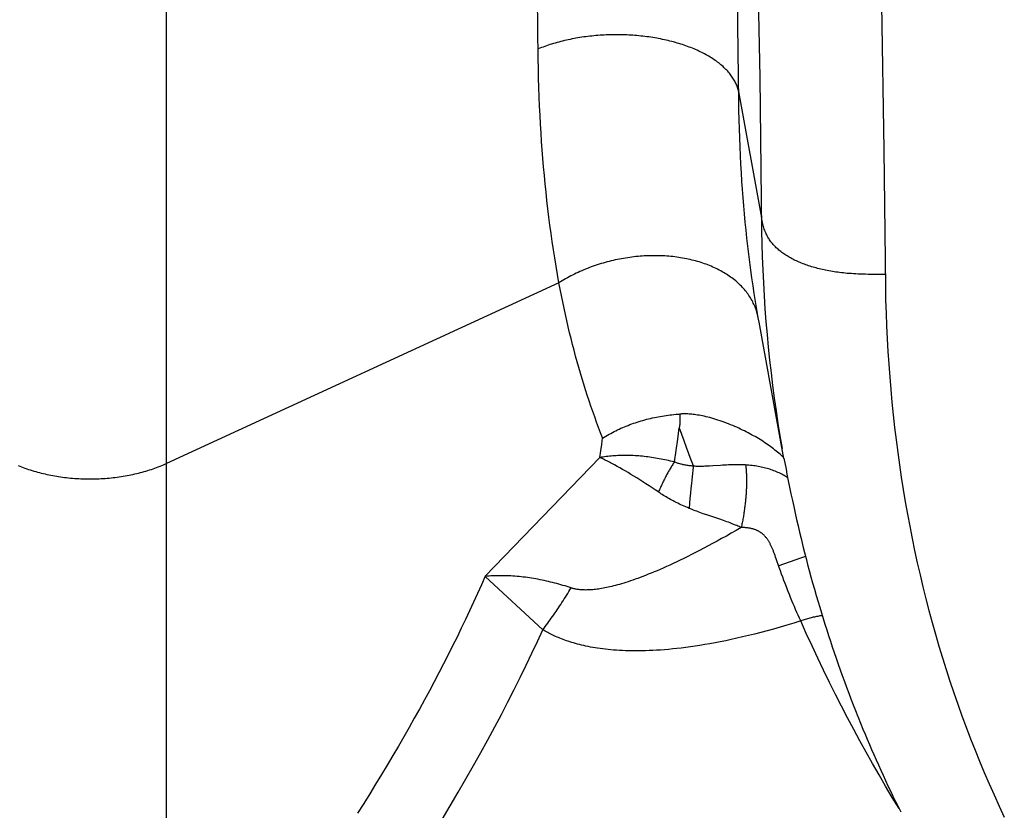
# Model space of a CAD drawing. Units: millimetres. Extents: x 0 to 297, y 0 to 210.
# Drawn here: x 60 to 62, y 30 to 31 of the extents above; entities that cross this region are included whole.
import ezdxf

# ---------------------------------------------------------------- set-up
doc = ezdxf.new("R2010")
doc.units = ezdxf.units.MM
doc.header["$LTSCALE"] = 16.335
doc.layers.get('0').update_dxf_attribs({"linetype": 'CONTINUOUS'})

msp = doc.modelspace()

# ---------------------------------------------------------------- linework, layer by layer
at = {"color": 7, "linetype": 'Continuous'}
for p, q in [((60.24243, 29.61167), (60.24243, 33.51952)), ((61.16034, 31.25829), (61.15743, 31.48075)), ((61.19097, 31.44326), (61.1948, 31.2173)), ((60.83913, 31.24661), (60.83758, 31.38634)), ((61.39052, 31.3337), (61.39417, 31.10025)), ((61.16116, 31.17886), (61.16034, 31.25829)), ((61.1948, 31.2173), (61.19776, 30.97029)), ((61.16097, 31.19401), (61.19748, 30.99133)), ((61.39417, 31.10025), (61.39666, 30.8795)), ((61.39639, 30.90035), (61.38665, 30.9003)), ((60.87251, 30.88664), (60.24243, 30.5968)), ((61.19032, 30.83956), (61.18967, 30.84172)), ((61.19254, 30.83081), (61.1903, 30.84378)), ((61.19378, 30.82386), (61.19254, 30.83081)), ((61.23375, 30.60456), (61.19378, 30.82386)), ((61.06316, 30.63558), (61.0656, 30.654)), ((60.93979, 30.61668), (60.94124, 30.62715)), ((60.94124, 30.62715), (60.94264, 30.63766)), ((61.06056, 30.61726), (61.06316, 30.63558)), ((60.93829, 30.60628), (60.93979, 30.61668)), ((61.05782, 30.59904), (61.06056, 30.61726)), ((60.93829, 30.60628), (60.75407, 30.41536)), ((61.23381, 30.60489), (61.23709, 30.58745)), ((60.9658, 30.59201), (60.96159, 30.59431)), ((60.97009, 30.58961), (60.9658, 30.59201)), ((60.97448, 30.58711), (60.97009, 30.58961)), ((60.97894, 30.58452), (60.97448, 30.58711)), ((60.98349, 30.58184), (60.97894, 30.58452)), ((60.98811, 30.57907), (60.98349, 30.58184)), ((61.08686, 30.58072), (61.08625, 30.57543)), ((61.08747, 30.58581), (61.08686, 30.58072)), ((61.23709, 30.58745), (61.23862, 30.57949)), ((60.99279, 30.57621), (60.98811, 30.57907)), ((60.99755, 30.57328), (60.99279, 30.57621)), ((61.00236, 30.57026), (60.99755, 30.57328)), ((61.00723, 30.56717), (61.00236, 30.57026)), ((61.01215, 30.56401), (61.00723, 30.56717)), ((61.01711, 30.56078), (61.01215, 30.56401)), ((61.08506, 30.56435), (61.0843, 30.55666)), ((61.08565, 30.56997), (61.08506, 30.56435)), ((61.08625, 30.57543), (61.08565, 30.56997)), ((61.23862, 30.57949), (61.24077, 30.56862)), ((61.24077, 30.56862), (61.24283, 30.55841)), ((61.0221, 30.5575), (61.01711, 30.56078)), ((61.02715, 30.55413), (61.0221, 30.5575)), ((61.03425, 30.54935), (61.02715, 30.55413)), ((61.08355, 30.54878), (61.08284, 30.54075)), ((61.0843, 30.55666), (61.08355, 30.54878)), ((61.24283, 30.55841), (61.24498, 30.54798)), ((61.24498, 30.54798), (61.24725, 30.53729)), ((61.08216, 30.53264), (61.08152, 30.52449)), ((61.08284, 30.54075), (61.08216, 30.53264)), ((61.24725, 30.53729), (61.24941, 30.5273)), ((61.24941, 30.5273), (61.25168, 30.517)), ((61.25168, 30.517), (61.25409, 30.50636)), ((61.13067, 30.50703), (61.10978, 30.51405)), ((61.25409, 30.50636), (61.25638, 30.49646)), ((61.25638, 30.49646), (61.25877, 30.48631)), ((61.25877, 30.48631), (61.26127, 30.47595)), ((61.26127, 30.47595), (61.26474, 30.46188)), ((61.26474, 30.46188), (61.26684, 30.45356)), ((61.26684, 30.45356), (61.2693, 30.44397)), ((61.21947, 30.44898), (61.21857, 30.45146)), ((61.22041, 30.44635), (61.21947, 30.44898)), ((61.22136, 30.44367), (61.22041, 30.44635)), ((61.22629, 30.42953), (61.22136, 30.44367)), ((61.26045, 30.44429), (61.22536, 30.43218)), ((61.26817, 30.44693), (61.26045, 30.44429)), ((61.2693, 30.44397), (61.27184, 30.43428)), ((61.22815, 30.42426), (61.22629, 30.42953)), ((61.23004, 30.41901), (61.22815, 30.42426)), ((61.27184, 30.43428), (61.27445, 30.4245)), ((61.27445, 30.4245), (61.27713, 30.41464)), ((60.84663, 30.32961), (60.75407, 30.41507)), ((61.23193, 30.4138), (61.23004, 30.41901)), ((61.23384, 30.40864), (61.23193, 30.4138)), ((61.23575, 30.40354), (61.23384, 30.40864)), ((61.27713, 30.41464), (61.27988, 30.4047)), ((61.23768, 30.39847), (61.23575, 30.40354)), ((61.23962, 30.39344), (61.23768, 30.39847)), ((61.27988, 30.4047), (61.2827, 30.39469)), ((61.2827, 30.39469), (61.2856, 30.38461)), ((61.24454, 30.38105), (61.24256, 30.38597)), ((61.24653, 30.37617), (61.24454, 30.38105)), ((61.24852, 30.37135), (61.24653, 30.37617)), ((61.2856, 30.38461), (61.28857, 30.37446)), ((61.28857, 30.37446), (61.29122, 30.36553)), ((61.25053, 30.36659), (61.24852, 30.37135)), ((61.25255, 30.36188), (61.25053, 30.36659)), ((61.25457, 30.35724), (61.25255, 30.36188)), ((61.29122, 30.36553), (61.29394, 30.35656)), ((61.2566, 30.35267), (61.25457, 30.35724)), ((61.25864, 30.34816), (61.2566, 30.35267)), ((61.26068, 30.34372), (61.25864, 30.34816)), ((61.29394, 30.35656), (61.29671, 30.34755)), ((61.29671, 30.34755), (61.29953, 30.33851)), ((61.29953, 30.33851), (61.30241, 30.32942)), ((61.30241, 30.32942), (61.30534, 30.32031)), ((61.30534, 30.32031), (61.30833, 30.31117)), ((61.30833, 30.31117), (61.31138, 30.30201)), ((61.31138, 30.30201), (61.31448, 30.29282)), ((61.31448, 30.29282), (61.31763, 30.28362)), ((61.31763, 30.28362), (61.32084, 30.27439)), ((61.32084, 30.27439), (61.32411, 30.26514)), ((61.32411, 30.26514), (61.32743, 30.25586)), ((61.32743, 30.25586), (61.33081, 30.24657)), ((61.33081, 30.24657), (61.33426, 30.23725)), ((61.33426, 30.23725), (61.33776, 30.2279)), ((61.33776, 30.2279), (61.34132, 30.21853)), ((61.34132, 30.21853), (61.34495, 30.20914)), ((61.34495, 30.20914), (61.34864, 30.19972)), ((61.34864, 30.19972), (61.3524, 30.19027)), ((61.35677, 30.17944), (61.36066, 30.16994)), ((61.36066, 30.16994), (61.36406, 30.16178)), ((61.36406, 30.16178), (61.3675, 30.1536)), ((61.3675, 30.1536), (61.37099, 30.14539)), ((61.37099, 30.14539), (61.37454, 30.13717)), ((61.37454, 30.13717), (61.37814, 30.12892)), ((61.37814, 30.12892), (61.38179, 30.12066)), ((61.38179, 30.12066), (61.3855, 30.11238)), ((61.3855, 30.11238), (61.38926, 30.10407)), ((61.38926, 30.10407), (61.39307, 30.09575)), ((61.39307, 30.09575), (61.39694, 30.08741)), ((61.39694, 30.08741), (61.40087, 30.07904)), ((61.40087, 30.07904), (61.40486, 30.07066)), ((61.40486, 30.07066), (61.4089, 30.06225)), ((61.4089, 30.06225), (61.413, 30.05382)), ((61.413, 30.05382), (61.41717, 30.04538)), ((61.41717, 30.04538), (61.42139, 30.03691))]:
    msp.add_line(p, q, dxfattribs=at)
for points in [[(61.16097, 31.19401), (61.1606, 31.19571), (61.16017, 31.1974), (61.15969, 31.19908), (61.15915, 31.20077), (61.15856, 31.20244), (61.15792, 31.20411), (61.15723, 31.20578), (61.15648, 31.20743), (61.15568, 31.20909), (61.15482, 31.21073), (61.15392, 31.21237), (61.15296, 31.21399), (61.15195, 31.21561), (61.15089, 31.21722), (61.14978, 31.21882), (61.14861, 31.22041), (61.1474, 31.22199), (61.14614, 31.22356), (61.14482, 31.22512), (61.14346, 31.22666), (61.14205, 31.2282), (61.14058, 31.22972), (61.13907, 31.23122), (61.13751, 31.23272), (61.13591, 31.2342), (61.13425, 31.23566), (61.13255, 31.23711), (61.1308, 31.23855), (61.129, 31.23997), (61.12716, 31.24137), (61.12527, 31.24276), (61.12334, 31.24413), (61.12136, 31.24548), (61.11934, 31.24682), (61.11728, 31.24814), (61.11518, 31.24944), (61.11303, 31.25072), (61.11085, 31.25199), (61.10862, 31.25323), (61.10635, 31.25446), (61.10405, 31.25567), (61.10171, 31.25685), (61.09933, 31.25802), (61.09691, 31.25916), (61.09445, 31.26029), (61.09196, 31.26139), (61.08944, 31.26247), (61.08687, 31.26353), (61.08428, 31.26457), (61.08165, 31.26558), (61.07899, 31.26657), (61.07629, 31.26754), (61.07357, 31.26849), (61.07081, 31.26941), (61.06803, 31.2703), (61.06521, 31.27117), (61.06237, 31.27202), (61.0595, 31.27284), (61.0566, 31.27364), (61.05368, 31.27442), (61.05073, 31.27516), (61.04776, 31.27589), (61.04476, 31.27658), (61.04174, 31.27726), (61.0387, 31.2779), (61.03564, 31.27852), (61.03256, 31.27912), (61.02947, 31.27968), (61.02635, 31.28022), (61.02321, 31.28074), (61.02006, 31.28123), (61.0169, 31.28169), (61.01372, 31.28212), (61.01052, 31.28252), (61.00731, 31.2829), (61.00409, 31.28325), (61.00086, 31.28357), (60.99761, 31.28387), (60.99436, 31.28413), (60.9911, 31.28437), (60.98783, 31.28458), (60.98455, 31.28476), (60.98127, 31.28492), (60.97798, 31.28504), (60.97468, 31.28514), (60.97139, 31.28521), (60.96809, 31.28525), (60.96479, 31.28526), (60.96148, 31.28525), (60.95818, 31.28521), (60.95488, 31.28514), (60.95158, 31.28504), (60.94829, 31.28491), (60.945, 31.28476), (60.94171, 31.28457), (60.93843, 31.28436), (60.93515, 31.28413), (60.93188, 31.28386), (60.92862, 31.28357), (60.92537, 31.28325), (60.92213, 31.2829), (60.9189, 31.28252), (60.91569, 31.28211), (60.91248, 31.28168), (60.90929, 31.28122), (60.90612, 31.28073), (60.90296, 31.28022), (60.89981, 31.27968), (60.89668, 31.27911), (60.89357, 31.27851), (60.89048, 31.27789), (60.88741, 31.27725), (60.88436, 31.27657), (60.88133, 31.27588), (60.87832, 31.27515), (60.87533, 31.2744), (60.87237, 31.27363), (60.86943, 31.27283), (60.86651, 31.272), (60.86363, 31.27116), (60.86076, 31.27028), (60.85793, 31.26939), (60.85512, 31.26847), (60.85235, 31.26752), (60.8496, 31.26656), (60.84689, 31.26557), (60.8442, 31.26455), (60.84155, 31.26352), (60.83893, 31.26246)], [(60.87251, 30.88664), (60.87012, 30.90012), (60.86784, 30.9135), (60.86567, 30.92678), (60.86362, 30.9399), (60.86168, 30.95292), (60.85983, 30.96599), (60.85804, 30.97918), (60.85634, 30.99241), (60.85472, 31.00571), (60.85317, 31.01905), (60.85171, 31.03245), (60.85033, 31.04591), (60.84903, 31.05942), (60.84781, 31.073), (60.84666, 31.08662), (60.8456, 31.10024), (60.84462, 31.1139), (60.84371, 31.12777), (60.84286, 31.1419), (60.84209, 31.15624), (60.84139, 31.17081), (60.84077, 31.18562), (60.84023, 31.20066), (60.83977, 31.21585), (60.83941, 31.23116), (60.83913, 31.24661)], [(61.1903, 30.84378), (61.18817, 30.85666), (61.18614, 30.86945), (61.18423, 30.88209), (61.18242, 30.89464), (61.18068, 30.90724), (61.17901, 30.91996), (61.17741, 30.93273), (61.17589, 30.94556), (61.17444, 30.95845), (61.17307, 30.97139), (61.17177, 30.9844), (61.17055, 30.99747), (61.16939, 31.01059), (61.16832, 31.02377), (61.16732, 31.03695), (61.16639, 31.05018), (61.16553, 31.06361), (61.16472, 31.0773), (61.16399, 31.09119), (61.16333, 31.10531), (61.16274, 31.11968), (61.16222, 31.13426), (61.16178, 31.149), (61.16143, 31.16386), (61.16116, 31.17886)], [(61.38665, 30.9003), (61.37746, 30.90033), (61.37307, 30.90037), (61.36881, 30.90043), (61.36467, 30.90052), (61.36066, 30.90063), (61.35676, 30.90076), (61.35297, 30.90091), (61.34929, 30.90109), (61.34572, 30.90129), (61.34223, 30.90151), (61.33885, 30.90176), (61.33554, 30.90202), (61.33232, 30.90231), (61.32917, 30.90262), (61.32609, 30.90296), (61.32308, 30.90332), (61.32013, 30.9037), (61.31723, 30.9041), (61.31438, 30.90452), (61.31158, 30.90497), (61.30882, 30.90544), (61.30609, 30.90593), (61.30341, 30.90644), (61.30076, 30.90697), (61.29813, 30.90752), (61.29553, 30.9081), (61.29296, 30.90869), (61.29041, 30.90931), (61.28789, 30.90995), (61.2854, 30.91061), (61.28293, 30.9113), (61.2805, 30.912), (61.2781, 30.91272), (61.27573, 30.91346), (61.27339, 30.91422), (61.27109, 30.915), (61.26882, 30.9158), (61.26659, 30.91662), (61.26438, 30.91745), (61.26222, 30.91831), (61.26008, 30.91918), (61.25798, 30.92007), (61.25591, 30.92099), (61.25388, 30.92192), (61.25188, 30.92287), (61.24991, 30.92384), (61.24797, 30.92482), (61.24607, 30.92583), (61.2442, 30.92686), (61.24236, 30.92791), (61.24055, 30.92897), (61.23878, 30.93006), (61.23703, 30.93116), (61.23532, 30.93229), (61.23365, 30.93343), (61.23201, 30.93459), (61.2304, 30.93577), (61.22883, 30.93697), (61.2273, 30.93818), (61.2258, 30.93941), (61.22435, 30.94066), (61.22293, 30.94192), (61.22155, 30.9432), (61.22021, 30.94449), (61.21892, 30.9458), (61.21765, 30.94714), (61.21642, 30.9485), (61.21523, 30.94987), (61.21408, 30.95128), (61.21296, 30.95272), (61.21188, 30.95418), (61.21083, 30.95568), (61.20982, 30.95722), (61.20885, 30.95879), (61.20791, 30.9604), (61.207, 30.96206), (61.20613, 30.96377), (61.20529, 30.96552), (61.20448, 30.96733), (61.2037, 30.96919), (61.20296, 30.97111), (61.20224, 30.97309), (61.20156, 30.97512), (61.20091, 30.97723), (61.20028, 30.9794), (61.19968, 30.98164), (61.1991, 30.98396), (61.19855, 30.98634), (61.19801, 30.9888), (61.19748, 30.99133)], [(61.19776, 30.97029), (61.19822, 30.9493), (61.19887, 30.92836), (61.1997, 30.90746), (61.20072, 30.88661), (61.20192, 30.86581), (61.20331, 30.84506), (61.20489, 30.82437), (61.20665, 30.80374), (61.20859, 30.78317), (61.21073, 30.76266), (61.21304, 30.7422), (61.21555, 30.7218), (61.21824, 30.70146), (61.22111, 30.68117), (61.22418, 30.66093), (61.22743, 30.64074), (61.23086, 30.62062)], [(61.18967, 30.84172), (61.18896, 30.84386), (61.1882, 30.84599), (61.18738, 30.84811), (61.18651, 30.85021), (61.18558, 30.85229), (61.1846, 30.85436), (61.18357, 30.85641), (61.18249, 30.85845), (61.18135, 30.86046), (61.18016, 30.86246), (61.17892, 30.86444), (61.17763, 30.8664), (61.17629, 30.86833), (61.17489, 30.87025), (61.17345, 30.87215), (61.17195, 30.87402), (61.17041, 30.87587), (61.16881, 30.87769), (61.16717, 30.8795), (61.16547, 30.88127), (61.16373, 30.88303), (61.16194, 30.88475), (61.1601, 30.88646), (61.15821, 30.88813), (61.15628, 30.88978), (61.15431, 30.8914), (61.15228, 30.89299), (61.15022, 30.89456), (61.14811, 30.89609), (61.14595, 30.8976), (61.14376, 30.89908), (61.14152, 30.90053), (61.13924, 30.90195), (61.13693, 30.90334), (61.13457, 30.9047), (61.13217, 30.90602), (61.12973, 30.90732), (61.12726, 30.90858), (61.12475, 30.90982), (61.1222, 30.91101), (61.11962, 30.91218), (61.117, 30.91331), (61.11435, 30.91441), (61.11166, 30.91547), (61.10895, 30.9165), (61.10619, 30.91749), (61.10341, 30.91845), (61.1006, 30.91937), (61.09775, 30.92026), (61.09488, 30.92111), (61.09198, 30.92192), (61.08905, 30.9227), (61.08609, 30.92344), (61.08311, 30.92415), (61.08011, 30.92482), (61.07708, 30.92545), (61.07402, 30.92604), (61.07095, 30.9266), (61.06785, 30.92712), (61.06474, 30.9276), (61.0616, 30.92804), (61.05845, 30.92845), (61.05528, 30.92882), (61.05209, 30.92915), (61.04888, 30.92944), (61.04566, 30.9297), (61.04243, 30.92991), (61.03918, 30.93009), (61.03593, 30.93023), (61.03266, 30.93033), (61.02937, 30.93039), (61.02608, 30.93041), (61.02278, 30.93039), (61.01948, 30.93034), (61.01616, 30.93024), (61.01284, 30.93011), (61.00952, 30.92993), (61.00619, 30.92972), (61.00286, 30.92947), (60.99952, 30.92918), (60.99619, 30.92886), (60.99285, 30.92849), (60.98952, 30.92809), (60.98618, 30.92765), (60.98285, 30.92717), (60.97953, 30.92666), (60.97621, 30.9261), (60.97289, 30.92551), (60.96958, 30.92489), (60.96628, 30.92422), (60.96298, 30.92352), (60.9597, 30.92278), (60.95642, 30.92201), (60.95316, 30.9212), (60.94991, 30.92035), (60.94667, 30.91947), (60.94345, 30.91855), (60.94024, 30.9176), (60.93704, 30.91661), (60.93387, 30.91558), (60.93071, 30.91452), (60.92757, 30.91343), (60.92445, 30.9123), (60.92135, 30.91114), (60.91827, 30.90994), (60.91521, 30.90872), (60.91217, 30.90746), (60.90916, 30.90616), (60.90617, 30.90484), (60.90321, 30.90349), (60.90027, 30.9021), (60.89736, 30.90069), (60.89448, 30.89924), (60.89162, 30.89776), (60.8888, 30.89626), (60.886, 30.89473), (60.88324, 30.89316), (60.88051, 30.89157), (60.87781, 30.88996), (60.87514, 30.88831), (60.87251, 30.88664)], [(60.94264, 30.63766), (60.93937, 30.646), (60.93615, 30.65439), (60.93298, 30.66285), (60.92988, 30.67138), (60.92682, 30.67996), (60.92382, 30.68861), (60.92088, 30.69731), (60.91799, 30.70608), (60.91515, 30.71491), (60.91236, 30.7238), (60.90963, 30.73274), (60.90696, 30.74175), (60.90433, 30.75081), (60.90176, 30.75993), (60.89924, 30.76912), (60.89678, 30.77837), (60.89436, 30.78768), (60.89198, 30.79712), (60.88963, 30.80667), (60.88733, 30.81634), (60.88507, 30.82612), (60.88285, 30.836), (60.88068, 30.84598), (60.87856, 30.85604), (60.87649, 30.86617), (60.87447, 30.87636), (60.87251, 30.88664)], [(61.39666, 30.8795), (61.39711, 30.85876), (61.39774, 30.83808), (61.39855, 30.81744), (61.39953, 30.79687), (61.4007, 30.77635), (61.40204, 30.7559), (61.40355, 30.7355), (61.40525, 30.71517), (61.40713, 30.69491), (61.40918, 30.67471), (61.41142, 30.65457), (61.41383, 30.63449), (61.41643, 30.61447), (61.4192, 30.59452), (61.42215, 30.57463), (61.42529, 30.55481), (61.42861, 30.53504), (61.43211, 30.51535), (61.43579, 30.49572), (61.43965, 30.47616), (61.44369, 30.45667), (61.44792, 30.43725), (61.45232, 30.4179), (61.45692, 30.39861), (61.46169, 30.3794), (61.46665, 30.36026), (61.4718, 30.34118), (61.47712, 30.32218), (61.48264, 30.30325), (61.48834, 30.2844), (61.49422, 30.26561), (61.50029, 30.24691), (61.50654, 30.22828), (61.51298, 30.20973), (61.51961, 30.19126), (61.52642, 30.17287), (61.53342, 30.15455), (61.54061, 30.13632), (61.54798, 30.11816), (61.55554, 30.10009), (61.56329, 30.08211), (61.57122, 30.06421), (61.57934, 30.04639), (61.58765, 30.02867)], [(61.19237, 30.8308), (61.19194, 30.83301), (61.19146, 30.8352), (61.19092, 30.83739), (61.19032, 30.83956)], [(60.94264, 30.63746), (60.94517, 30.63902), (60.94774, 30.64055), (60.95033, 30.64205), (60.95296, 30.64353), (60.95562, 30.64498), (60.9583, 30.64641), (60.96101, 30.6478), (60.96375, 30.64917), (60.96651, 30.6505), (60.96929, 30.6518), (60.9721, 30.65308), (60.97493, 30.65432), (60.97779, 30.65553), (60.98066, 30.65672), (60.98355, 30.65787), (60.98647, 30.65898), (60.9894, 30.66007), (60.99235, 30.66112), (60.99532, 30.66214), (60.9983, 30.66313), (61.0013, 30.66408), (61.00432, 30.665), (61.00735, 30.66588), (61.01039, 30.66673), (61.01344, 30.66755), (61.01651, 30.66833), (61.01959, 30.66907), (61.02268, 30.66978), (61.02578, 30.67046), (61.02889, 30.6711), (61.032, 30.6717), (61.03512, 30.67227), (61.03825, 30.6728), (61.04138, 30.6733), (61.04452, 30.67377), (61.04767, 30.6742), (61.05081, 30.67459), (61.05396, 30.67495), (61.05711, 30.67527), (61.06025, 30.67555), (61.0634, 30.6758), (61.06655, 30.67602)], [(61.06655, 30.67594), (61.06655, 30.6741), (61.06657, 30.67226), (61.0666, 30.67042), (61.06665, 30.66858), (61.06672, 30.66675), (61.06673, 30.66491), (61.06665, 30.66308), (61.06652, 30.66125), (61.06634, 30.65942), (61.06613, 30.6576), (61.06589, 30.65577), (61.0656, 30.65395)], [(61.1955, 30.63491), (61.19287, 30.63652), (61.1902, 30.63812), (61.18748, 30.6397), (61.18473, 30.64127), (61.18193, 30.64283), (61.17909, 30.64436), (61.1762, 30.64589), (61.17328, 30.6474), (61.17031, 30.64889), (61.16729, 30.65037), (61.16423, 30.65183), (61.16112, 30.65327), (61.15796, 30.6547), (61.15474, 30.65611), (61.15148, 30.6575), (61.14816, 30.65886), (61.1448, 30.66021), (61.14142, 30.66151), (61.13801, 30.66278), (61.13459, 30.66402), (61.13119, 30.6652), (61.12782, 30.66632), (61.12446, 30.66739), (61.12116, 30.66839), (61.11792, 30.66933), (61.11473, 30.6702), (61.11163, 30.67099), (61.10861, 30.67172), (61.10568, 30.67239), (61.10284, 30.67299), (61.1001, 30.67353), (61.09745, 30.67402), (61.0949, 30.67445), (61.09244, 30.67482), (61.09008, 30.67515), (61.08781, 30.67543), (61.08563, 30.67566), (61.08354, 30.67585), (61.08154, 30.676), (61.07961, 30.67612), (61.07776, 30.6762), (61.07597, 30.67624), (61.07426, 30.67626), (61.07261, 30.67624), (61.07101, 30.67621), (61.06947, 30.67614), (61.06798, 30.67605), (61.06655, 30.67594)], [(61.0656, 30.654), (61.06922, 30.64367), (61.0729, 30.63336), (61.07665, 30.62306), (61.08047, 30.61279), (61.08435, 30.60252), (61.08829, 30.59228)], [(61.21489, 30.6216), (61.21263, 30.62329), (61.21032, 30.62498), (61.20797, 30.62666), (61.20556, 30.62833), (61.20312, 30.62999), (61.20062, 30.63164), (61.19808, 30.63328), (61.1955, 30.63491)], [(61.23349, 30.60596), (61.23303, 30.6064), (61.23122, 30.60806), (61.22937, 30.60973), (61.22745, 30.61141), (61.22548, 30.61311), (61.22346, 30.61481), (61.22139, 30.61651), (61.21927, 30.61821), (61.2171, 30.61991), (61.21489, 30.6216)], [(60.00405, 30.59336), (60.00675, 30.59226), (60.00947, 30.59119), (60.01222, 30.59014), (60.015, 30.58912), (60.01781, 30.58813), (60.02065, 30.58717), (60.02351, 30.58623), (60.0264, 30.58532), (60.02931, 30.58444), (60.03225, 30.58359), (60.03521, 30.58276), (60.03819, 30.58197), (60.0412, 30.5812), (60.04422, 30.58046), (60.04727, 30.57975), (60.05033, 30.57907), (60.05342, 30.57842), (60.05652, 30.5778), (60.05963, 30.57721), (60.06276, 30.57664), (60.06591, 30.57611), (60.06907, 30.57561), (60.07225, 30.57514), (60.07544, 30.57471), (60.07864, 30.5743), (60.08185, 30.57392), (60.08507, 30.57358), (60.0883, 30.57327), (60.09154, 30.57298), (60.09479, 30.57273), (60.09804, 30.57251), (60.1013, 30.57233), (60.10457, 30.57217), (60.10784, 30.57204), (60.11111, 30.57195), (60.11438, 30.57189), (60.11766, 30.57186), (60.12093, 30.57186), (60.12421, 30.57189), (60.12748, 30.57195), (60.13075, 30.57204), (60.13402, 30.57217), (60.13729, 30.57233), (60.14054, 30.57251), (60.1438, 30.57273), (60.14705, 30.57298), (60.15029, 30.57327), (60.15352, 30.57358), (60.15674, 30.57392), (60.15995, 30.5743), (60.16315, 30.57471), (60.16634, 30.57514), (60.16951, 30.57561), (60.17268, 30.57611), (60.17582, 30.57664), (60.17896, 30.57721), (60.18207, 30.5778), (60.18517, 30.57842), (60.18826, 30.57907), (60.19132, 30.57975), (60.19437, 30.58046), (60.19739, 30.5812), (60.20039, 30.58197), (60.20338, 30.58276), (60.20634, 30.58359), (60.20927, 30.58444), (60.21219, 30.58532), (60.21508, 30.58623), (60.21794, 30.58717), (60.22078, 30.58813), (60.22359, 30.58912), (60.22637, 30.59014), (60.22912, 30.59119), (60.23184, 30.59226), (60.23454, 30.59336), (60.2372, 30.59448), (60.23983, 30.59563), (60.24243, 30.5968)], [(61.05782, 30.59904), (61.05473, 30.5998), (61.05165, 30.60054), (61.04858, 30.60124), (61.04554, 30.60191), (61.0425, 30.60255), (61.03947, 30.60317), (61.03644, 30.60376), (61.03341, 30.60432), (61.03038, 30.60485), (61.02736, 30.60536), (61.02435, 30.60583), (61.02134, 30.60628), (61.01835, 30.6067), (61.01536, 30.60709), (61.01238, 30.60746), (61.00942, 30.60779), (61.00646, 30.6081), (61.00352, 30.60837), (61.00059, 30.60862), (60.99768, 30.60884), (60.99478, 30.60903), (60.9919, 30.60918), (60.98903, 30.60931), (60.98618, 30.60941), (60.98335, 30.60948), (60.98053, 30.60952), (60.97774, 30.60953), (60.97496, 30.60951), (60.97221, 30.60946), (60.96948, 30.60938), (60.96677, 30.60927), (60.96409, 30.60913), (60.96142, 30.60896), (60.95879, 30.60876), (60.95618, 30.60854), (60.95359, 30.60828), (60.951, 30.60799), (60.94843, 30.60767), (60.94587, 30.60732), (60.94332, 30.60693), (60.9408, 30.60651), (60.93829, 30.60606)], [(60.96159, 30.59431), (60.95953, 30.59543), (60.95749, 30.59651), (60.95547, 30.59758), (60.95349, 30.59861), (60.95153, 30.59962), (60.94958, 30.60061), (60.94765, 30.60158), (60.94574, 30.60252), (60.94385, 30.60344), (60.94198, 30.60434), (60.94012, 30.60521), (60.93829, 30.60606)], [(61.05782, 30.59904), (61.05692, 30.59769), (61.05602, 30.59632), (61.05512, 30.59493), (61.05423, 30.59351), (61.05333, 30.59207), (61.05243, 30.59061), (61.05154, 30.58913), (61.05065, 30.58763), (61.04976, 30.58611), (61.04888, 30.58457), (61.04799, 30.58302), (61.04711, 30.58144), (61.04624, 30.57985), (61.04537, 30.57824), (61.0445, 30.57661), (61.04364, 30.57497), (61.04279, 30.57331), (61.04194, 30.57164), (61.04109, 30.56995), (61.04025, 30.56826), (61.03942, 30.56654), (61.0386, 30.56482), (61.03778, 30.56309), (61.03697, 30.56134), (61.03616, 30.55958), (61.03537, 30.55782), (61.03458, 30.55604), (61.0338, 30.55426), (61.03303, 30.55247), (61.03227, 30.55068)], [(61.08829, 30.59228), (61.08654, 30.59243), (61.08482, 30.5926), (61.08314, 30.59279), (61.08149, 30.593), (61.07987, 30.59322), (61.07828, 30.59346), (61.07672, 30.59372), (61.07518, 30.594), (61.07367, 30.5943), (61.0722, 30.59461), (61.07076, 30.59493), (61.06935, 30.59528), (61.06795, 30.59564), (61.06658, 30.59601), (61.06524, 30.5964), (61.06393, 30.59681), (61.06264, 30.59723), (61.06139, 30.59767), (61.06017, 30.59811), (61.05898, 30.59857), (61.05782, 30.59904)], [(61.08829, 30.59228), (61.08809, 30.5907), (61.08747, 30.58581)], [(61.11966, 30.59275), (61.11409, 30.5924), (61.11149, 30.59225), (61.10905, 30.59213), (61.10673, 30.59203), (61.10451, 30.59195), (61.10239, 30.5919), (61.10037, 30.59186), (61.09842, 30.59185), (61.09654, 30.59187), (61.09474, 30.5919), (61.09301, 30.59196), (61.09136, 30.59204), (61.08979, 30.59214), (61.08829, 30.59226)], [(61.17229, 30.59419), (61.1697, 30.59432), (61.16708, 30.59443), (61.16443, 30.5945), (61.16175, 30.59455), (61.15904, 30.59457), (61.15627, 30.59457), (61.15346, 30.59454), (61.1506, 30.59448), (61.14766, 30.5944), (61.14462, 30.59429), (61.14152, 30.59415), (61.13838, 30.59399), (61.1352, 30.59381), (61.13198, 30.59361), (61.11966, 30.59275)], [(61.1723, 30.59418), (61.17247, 30.59271), (61.17263, 30.59121), (61.17279, 30.58968), (61.17293, 30.58813), (61.17305, 30.58655), (61.17317, 30.58495), (61.17328, 30.58332), (61.17337, 30.58168), (61.17345, 30.58001), (61.17352, 30.57832), (61.17358, 30.57661), (61.17362, 30.57488), (61.17366, 30.57313), (61.17368, 30.57136), (61.17369, 30.56957), (61.17369, 30.56777), (61.17367, 30.56595), (61.17365, 30.56411), (61.17361, 30.56226), (61.17356, 30.56039), (61.1735, 30.55851), (61.17343, 30.55662), (61.17334, 30.55472), (61.17324, 30.5528), (61.17313, 30.55087), (61.17301, 30.54893), (61.17288, 30.54699), (61.17274, 30.54503), (61.17258, 30.54307), (61.17241, 30.5411), (61.17224, 30.53912), (61.17205, 30.53714), (61.17184, 30.53515), (61.17163, 30.53316), (61.17141, 30.53117), (61.17117, 30.52917), (61.17093, 30.52718), (61.17067, 30.52518), (61.1704, 30.52318), (61.17013, 30.52118), (61.16984, 30.51918), (61.16954, 30.51719), (61.16923, 30.5152), (61.16891, 30.51321), (61.16858, 30.51123), (61.16824, 30.50925), (61.16789, 30.50728), (61.16753, 30.50531), (61.16716, 30.50335), (61.16678, 30.5014), (61.1664, 30.49946), (61.166, 30.49753), (61.16559, 30.49561), (61.16518, 30.4937)], [(61.19506, 30.59139), (61.19264, 30.59184), (61.19019, 30.59226), (61.18772, 30.59264), (61.18521, 30.59299), (61.18268, 30.5933), (61.18012, 30.59358), (61.17754, 30.59382), (61.17492, 30.59402), (61.17229, 30.59419)], [(61.21339, 30.58656), (61.21117, 30.58729), (61.20894, 30.58799), (61.20669, 30.58864), (61.20442, 30.58926), (61.20212, 30.58985), (61.19979, 30.5904), (61.19744, 30.59091), (61.19506, 30.59139)], [(61.23974, 30.57379), (61.23789, 30.57498), (61.236, 30.57613), (61.23409, 30.57726), (61.23216, 30.57834), (61.2302, 30.57939), (61.2282, 30.58041), (61.22617, 30.58139), (61.22411, 30.58234), (61.22202, 30.58326), (61.2199, 30.58414), (61.21775, 30.58498), (61.21558, 30.58579), (61.21339, 30.58656)], [(61.08152, 30.5245), (61.0788, 30.52564), (61.07612, 30.52679), (61.07348, 30.52795), (61.07089, 30.52912), (61.06834, 30.53031), (61.06582, 30.5315), (61.06333, 30.53272), (61.06088, 30.53394), (61.05846, 30.53517), (61.05609, 30.53641), (61.05376, 30.53766), (61.05146, 30.53892), (61.04918, 30.54019), (61.04694, 30.54148), (61.04473, 30.54278), (61.04255, 30.54408), (61.04041, 30.5454), (61.03831, 30.54671), (61.03626, 30.54803), (61.03425, 30.54935)], [(61.10978, 30.51405), (61.10423, 30.51595), (61.10154, 30.5169), (61.0989, 30.51783), (61.09629, 30.51878), (61.0937, 30.51973), (61.09115, 30.52069), (61.08865, 30.52164), (61.08622, 30.5226), (61.08384, 30.52355), (61.08152, 30.5245)], [(61.15175, 30.49935), (61.14952, 30.50023), (61.14717, 30.50113), (61.14467, 30.50206), (61.14206, 30.50302), (61.13934, 30.504), (61.13653, 30.505), (61.13067, 30.50703)], [(61.16518, 30.4937), (61.15705, 30.48901), (61.14909, 30.48447), (61.14132, 30.48009), (61.13373, 30.47586), (61.12631, 30.47178), (61.11907, 30.46784), (61.11201, 30.46405), (61.10512, 30.46041), (61.0984, 30.4569), (61.09185, 30.45353), (61.08547, 30.45029), (61.07925, 30.44718), (61.07319, 30.44419), (61.06729, 30.44133), (61.06153, 30.43857), (61.05592, 30.43594), (61.05046, 30.43341), (61.04513, 30.43099), (61.03993, 30.42867), (61.03488, 30.42645), (61.02995, 30.42433), (61.02515, 30.42231), (61.02048, 30.42038), (61.01594, 30.41853), (61.01151, 30.41678), (61.0072, 30.41511), (61.003, 30.41352), (60.99891, 30.41201), (60.99493, 30.41057), (60.99105, 30.40921), (60.98727, 30.40792), (60.98359, 30.4067), (60.98, 30.40554), (60.97651, 30.40445), (60.9731, 30.40342), (60.96978, 30.40245), (60.96654, 30.40154), (60.96339, 30.40069), (60.96031, 30.39989), (60.95732, 30.39914), (60.95439, 30.39845), (60.95154, 30.39781), (60.94877, 30.39721), (60.94606, 30.39667), (60.94343, 30.39617), (60.94086, 30.39572), (60.93836, 30.39531), (60.93594, 30.39494), (60.93358, 30.39462), (60.93129, 30.39434), (60.92907, 30.39409), (60.92692, 30.39389), (60.92483, 30.39372), (60.92281, 30.39358), (60.92085, 30.39348), (60.91895, 30.39341), (60.91711, 30.39337), (60.91533, 30.39336), (60.91361, 30.39338), (60.91194, 30.39343), (60.91033, 30.3935), (60.90877, 30.39359), (60.90726, 30.39371), (60.90579, 30.39385), (60.90438, 30.39401), (60.903, 30.39419), (60.90167, 30.39439), (60.90037, 30.39461), (60.8991, 30.39485), (60.89785, 30.39511), (60.89662, 30.39539), (60.89542, 30.39569), (60.89424, 30.39601), (60.8931, 30.39634), (60.89197, 30.3967)], [(61.16518, 30.4937), (61.16342, 30.4945), (61.16161, 30.4953), (61.15975, 30.49609), (61.15786, 30.49689), (61.15592, 30.49768), (61.15175, 30.49935)], [(61.21857, 30.45146), (61.21812, 30.45265), (61.21768, 30.45381), (61.21725, 30.45494), (61.21681, 30.45605), (61.21638, 30.45714), (61.21594, 30.45822), (61.21549, 30.45931), (61.21501, 30.46043), (61.21452, 30.46155), (61.21402, 30.46267), (61.2135, 30.4638), (61.21297, 30.46491), (61.21244, 30.466), (61.21191, 30.46703), (61.21139, 30.46803), (61.21087, 30.46899), (61.21036, 30.4699), (61.20985, 30.47078), (61.20934, 30.47163), (61.20883, 30.47246), (61.20832, 30.47326), (61.20779, 30.47405), (61.20725, 30.47483), (61.2067, 30.4756), (61.20614, 30.47635), (61.20555, 30.4771), (61.20495, 30.47784), (61.20434, 30.47856), (61.20373, 30.47925), (61.20312, 30.47991), (61.2025, 30.48056), (61.20188, 30.48118), (61.20126, 30.48177), (61.20064, 30.48235), (61.20001, 30.4829), (61.19938, 30.48344), (61.19874, 30.48395), (61.19809, 30.48446), (61.19743, 30.48495), (61.19676, 30.48543), (61.19607, 30.48589), (61.19537, 30.48634), (61.19466, 30.48678), (61.19395, 30.48721), (61.19322, 30.48761), (61.19249, 30.48801), (61.19176, 30.48838), (61.19102, 30.48875), (61.19027, 30.48909), (61.18951, 30.48943), (61.18875, 30.48975), (61.18798, 30.49005), (61.18719, 30.49035), (61.18639, 30.49063), (61.18558, 30.4909), (61.18475, 30.49116), (61.1839, 30.49141), (61.18305, 30.49165), (61.18218, 30.49187), (61.18131, 30.49208), (61.18042, 30.49228), (61.17953, 30.49246), (61.17863, 30.49263), (61.17772, 30.49279), (61.1768, 30.49293), (61.17586, 30.49307), (61.17491, 30.49319), (61.17393, 30.4933), (61.17292, 30.49339), (61.17189, 30.49348), (61.17084, 30.49355), (61.16975, 30.49361), (61.16865, 30.49365), (61.16751, 30.49368), (61.16636, 30.4937), (61.16518, 30.4937)], [(60.75407, 30.41536), (60.74801, 30.40161), (60.74182, 30.3878), (60.73549, 30.37393), (60.72902, 30.35999), (60.72241, 30.34599), (60.71566, 30.33192), (60.70877, 30.31779), (60.70174, 30.30358), (60.69456, 30.28931), (60.68724, 30.27497), (60.67977, 30.26055), (60.67215, 30.24606), (60.66439, 30.2315), (60.65647, 30.21686), (60.64839, 30.20214), (60.64017, 30.18735), (60.63178, 30.17248), (60.62324, 30.15753), (60.61454, 30.14249), (60.60568, 30.12738), (60.59666, 30.11218), (60.58748, 30.09689), (60.57813, 30.08152), (60.56861, 30.06607), (60.55892, 30.05052), (60.54907, 30.03489)], [(60.89197, 30.3967), (60.88874, 30.39776), (60.88549, 30.3988), (60.88222, 30.39981), (60.87894, 30.40079), (60.87564, 30.40175), (60.87234, 30.40269), (60.86902, 30.4036), (60.86569, 30.40448), (60.86235, 30.40534), (60.85901, 30.40617), (60.85565, 30.40697), (60.85229, 30.40774), (60.84892, 30.40848), (60.84555, 30.40919), (60.84217, 30.40987), (60.83879, 30.41052), (60.83541, 30.41114), (60.83203, 30.41172), (60.82865, 30.41228), (60.82528, 30.4128), (60.8219, 30.41328), (60.81854, 30.41373), (60.81517, 30.41415), (60.81182, 30.41453), (60.80847, 30.41488), (60.80513, 30.41519), (60.80181, 30.41547), (60.7985, 30.4157), (60.7952, 30.41591), (60.79192, 30.41607), (60.78866, 30.4162), (60.78542, 30.41629), (60.7822, 30.41635), (60.77901, 30.41636), (60.77585, 30.41634), (60.7727, 30.41628), (60.76956, 30.41618), (60.76642, 30.41604), (60.76331, 30.41586), (60.76021, 30.41564), (60.75713, 30.41538), (60.75407, 30.41507)], [(60.84663, 30.32962), (60.84858, 30.33214), (60.85052, 30.3347), (60.85246, 30.33728), (60.8544, 30.33989), (60.85634, 30.34253), (60.85827, 30.34519), (60.8602, 30.34788), (60.86213, 30.3506), (60.86405, 30.35333), (60.86597, 30.35609), (60.86788, 30.35888), (60.86979, 30.36168), (60.87169, 30.36451), (60.87358, 30.36735), (60.87546, 30.37022), (60.87734, 30.3731), (60.8792, 30.376), (60.88106, 30.37891), (60.8829, 30.38185), (60.88474, 30.38479), (60.88657, 30.38775), (60.88838, 30.39073), (60.89018, 30.39371), (60.89197, 30.39671)], [(61.24256, 30.38597), (61.2406, 30.39094), (61.23962, 30.39344)], [(61.26068, 30.34372), (61.24941, 30.3402), (61.23838, 30.33686), (61.22758, 30.33367), (61.21702, 30.33066), (61.2067, 30.32782), (61.19659, 30.32513), (61.18668, 30.32258), (61.17698, 30.32017), (61.16748, 30.31791), (61.15819, 30.31577), (61.14911, 30.31378), (61.14022, 30.3119), (61.13154, 30.31015), (61.12306, 30.30853), (61.11478, 30.30702), (61.10669, 30.30562), (61.0988, 30.30433), (61.09108, 30.30314), (61.08354, 30.30205), (61.07618, 30.30107), (61.06898, 30.30017), (61.06195, 30.29936), (61.05509, 30.29864), (61.04838, 30.298), (61.04183, 30.29744), (61.03544, 30.29696), (61.0292, 30.29656), (61.02311, 30.29622), (61.01717, 30.29596), (61.01136, 30.29576), (61.00569, 30.29562), (61.00016, 30.29555), (60.99475, 30.29553), (60.98947, 30.29557), (60.98431, 30.29567), (60.97926, 30.29582), (60.97433, 30.29602), (60.96951, 30.29627), (60.9648, 30.29656), (60.96019, 30.2969), (60.95569, 30.29729), (60.95128, 30.29772), (60.94697, 30.29818), (60.94276, 30.29869), (60.93863, 30.29924), (60.93459, 30.29982), (60.93064, 30.30044), (60.92678, 30.3011), (60.92301, 30.30178), (60.91932, 30.3025), (60.91572, 30.30325), (60.91221, 30.30402), (60.90878, 30.30482), (60.90544, 30.30565), (60.90219, 30.30649), (60.89902, 30.30736), (60.89593, 30.30824), (60.89293, 30.30915), (60.89001, 30.31007), (60.88717, 30.311), (60.88441, 30.31194), (60.88173, 30.3129), (60.87912, 30.31387), (60.87658, 30.31485), (60.87411, 30.31584), (60.87171, 30.31683), (60.86937, 30.31783), (60.8671, 30.31884), (60.86488, 30.31986), (60.86272, 30.32088), (60.86062, 30.32191), (60.85854, 30.32296), (60.85648, 30.32403), (60.85444, 30.32512), (60.85244, 30.32622), (60.85047, 30.32734), (60.84854, 30.32847), (60.84663, 30.32962)], [(61.29529, 30.35215), (61.2951, 30.35213), (61.29336, 30.35189), (61.29162, 30.35163), (61.28986, 30.35134), (61.2881, 30.35104), (61.28632, 30.3507), (61.28453, 30.35035), (61.28273, 30.34997), (61.28093, 30.34957), (61.27911, 30.34915), (61.27729, 30.3487), (61.27546, 30.34824), (61.27363, 30.34775), (61.27179, 30.34724), (61.26994, 30.34671), (61.2681, 30.34615), (61.26625, 30.34557), (61.26439, 30.34498), (61.26254, 30.34436), (61.26068, 30.34372)], [(61.41884, 30.04202), (61.41867, 30.04229), (61.40781, 30.06026), (61.3971, 30.07832), (61.38653, 30.09645), (61.37612, 30.11463), (61.3659, 30.13282), (61.35584, 30.15107), (61.34589, 30.16947), (61.33603, 30.18803), (61.32629, 30.20675), (61.31662, 30.22569), (61.30702, 30.2449), (61.2975, 30.26433), (61.2881, 30.28394), (61.27884, 30.3037), (61.2697, 30.32362), (61.26068, 30.34372)], [(60.68467, 30.02488), (60.69786, 30.04687), (60.71065, 30.06857), (60.72308, 30.09002), (60.73515, 30.11122), (60.74686, 30.13216), (60.75823, 30.15286), (60.76928, 30.17334), (60.77999, 30.19358), (60.79039, 30.21361), (60.80049, 30.23344), (60.81028, 30.25305), (60.81979, 30.27247), (60.82902, 30.29171), (60.83797, 30.31076), (60.84663, 30.32962)], [(61.3524, 30.19027), (61.35294, 30.18892), (61.35677, 30.17944)]]:
    msp.add_lwpolyline(points, dxfattribs=at)

doc.saveas('drawing.dxf')
